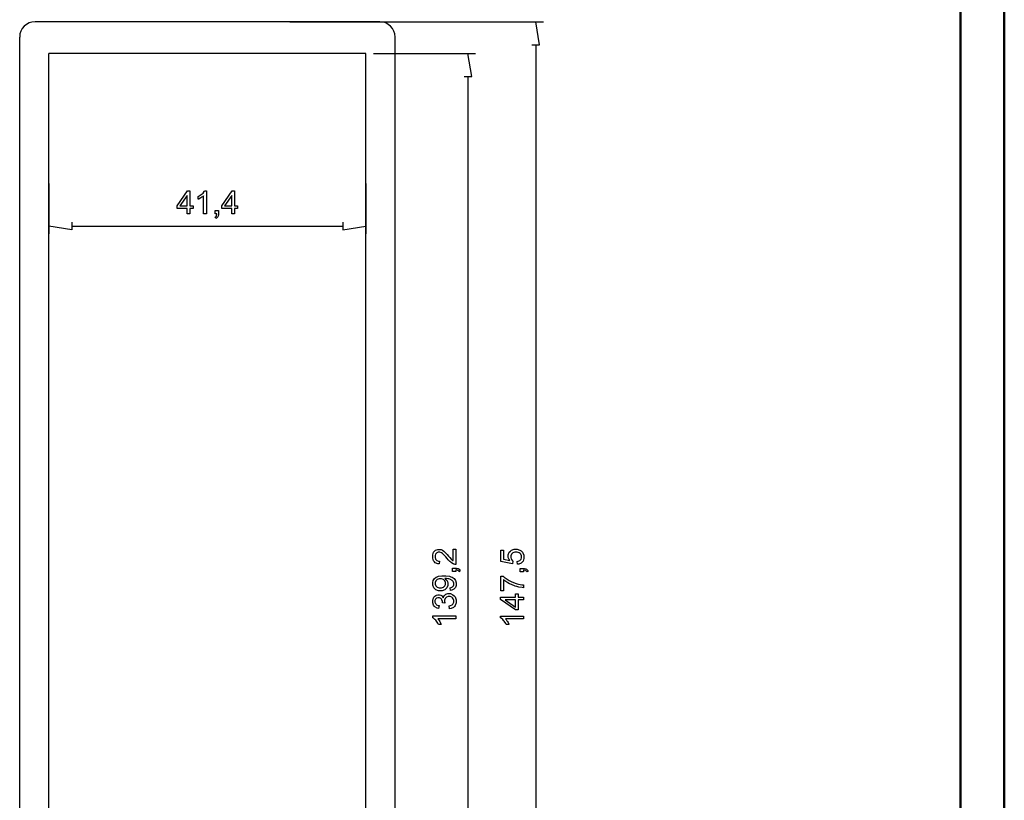
# Model space of a CAD drawing. Units: millimetres. Extents: x 0 to 841, y 0 to 594.
# Drawn here: x 616 to 841, y 178 to 357 of the extents above; entities that cross this region are included whole.
import ezdxf

# ---------------------------------------------------------------- set-up
doc = ezdxf.new("R2010")
doc.units = ezdxf.units.MM
doc.layers.add('1', color=18, linetype='Continuous')
doc.layers.add('SLD-0', color=179, linetype='Continuous')

msp = doc.modelspace()

# ---------------------------------------------------------------- linework, layer by layer
at = {"color": 7, "linetype": 'Continuous', "lineweight": 50}
for p, q in [((841.14, 0.04), (841.14, 594.04)), ((831.14, 10.04), (831.14, 584.04))]:
    msp.add_line(p, q, dxfattribs=at)
at = {"layer": '1'}
for p, q in [((698.44, 356.14), (619.69, 356.14)), ((616.19, 101.51), (616.19, 352.64)), ((701.94, 101.51), (701.94, 352.64)), ((695.29, 348.87), (622.84, 348.87)), ((622.84, 105.27), (622.84, 348.87)), ((695.29, 105.27), (695.29, 348.87))]:
    msp.add_line(p, q, dxfattribs=at)
for centre, start, end in [((619.69, 352.64), 90, 180), ((698.44, 352.64), 360, 90)]:
    msp.add_arc(centre, 3.5, start, end, dxfattribs=at)
at = {"layer": 'SLD-0'}
for p, q in [((677.87, 356.14), (735.83, 356.14)), ((734.96, 350.89), (734.08, 356.14)), ((697.04, 348.87), (720.35, 348.87)), ((719.47, 343.62), (718.6, 348.87)), ((733.21, 350.89), (734.96, 350.89)), ((734.08, 350.89), (734.08, 103.26)), ((717.72, 343.62), (719.47, 343.62)), ((718.6, 343.62), (718.6, 110.52)), ((622.84, 319.23), (622.84, 307.73)), ((652.16, 314.11), (654.55, 317.51)), ((654.55, 317.51), (655.08, 317.51)), ((655.08, 317.51), (655.08, 314.11)), ((658.08, 317.02), (658.37, 317.37)), ((658.37, 317.37), (658.45, 317.54)), ((658.45, 317.54), (658.87, 317.54)), ((658.87, 317.54), (658.87, 312.27)), ((662.35, 314.11), (664.74, 317.51)), ((664.74, 317.51), (665.26, 317.51)), ((665.26, 317.51), (665.26, 314.11)), ((695.29, 319.23), (695.29, 307.73)), ((654.43, 316.48), (652.79, 314.11)), ((654.43, 314.11), (654.43, 316.48)), ((656.94, 316.22), (657.21, 316.35)), ((656.94, 315.6), (656.94, 316.22)), ((657.09, 315.65), (656.94, 315.6)), ((657.43, 315.82), (657.09, 315.65)), ((657.21, 316.35), (657.68, 316.66)), ((657.61, 315.93), (657.43, 315.82)), ((657.8, 316.04), (657.61, 315.93)), ((657.68, 316.66), (657.88, 316.84)), ((658.11, 316.26), (657.8, 316.04)), ((657.88, 316.84), (658.08, 317.02)), ((658.22, 316.38), (658.11, 316.26)), ((658.22, 312.27), (658.22, 316.38)), ((664.62, 316.48), (662.98, 314.11)), ((664.62, 314.11), (664.62, 316.48)), ((652.16, 313.52), (652.16, 314.11)), ((654.43, 313.52), (652.16, 313.52)), ((652.79, 314.11), (654.43, 314.11)), ((654.43, 312.27), (654.43, 313.52)), ((655.08, 314.11), (655.79, 314.11)), ((655.79, 313.52), (655.08, 313.52)), ((655.08, 313.52), (655.08, 312.27)), ((655.79, 314.11), (655.79, 313.52)), ((660.86, 312.27), (660.86, 313)), ((660.86, 313), (661.6, 313)), ((661.6, 313), (661.6, 312.27)), ((662.35, 313.52), (662.35, 314.11)), ((664.62, 313.52), (662.35, 313.52)), ((662.98, 314.11), (664.62, 314.11)), ((664.62, 312.27), (664.62, 313.52)), ((665.26, 314.11), (665.97, 314.11)), ((665.97, 313.52), (665.26, 313.52)), ((665.26, 313.52), (665.26, 312.27)), ((665.97, 314.11), (665.97, 313.52)), ((655.08, 312.27), (654.43, 312.27)), ((658.87, 312.27), (658.22, 312.27)), ((660.82, 311.51), (660.92, 311.55)), ((661, 311.23), (660.82, 311.51)), ((661.23, 312.27), (660.86, 312.27)), ((660.92, 311.55), (661.07, 311.68)), ((661.16, 311.3), (661, 311.23)), ((661.07, 311.68), (661.12, 311.77)), ((661.12, 311.77), (661.17, 311.86)), ((661.38, 311.49), (661.16, 311.3)), ((661.17, 311.86), (661.22, 312.11)), ((661.22, 312.11), (661.23, 312.27)), ((661.46, 311.62), (661.38, 311.49)), ((661.53, 311.74), (661.46, 311.62)), ((661.6, 312.07), (661.53, 311.74)), ((661.6, 312.27), (661.6, 312.07)), ((665.26, 312.27), (664.62, 312.27)), ((628.09, 308.61), (622.84, 309.48)), ((628.09, 310.36), (628.09, 308.61)), ((628.09, 309.48), (690.04, 309.48)), ((690.04, 310.36), (690.04, 308.61)), ((690.04, 308.61), (695.29, 309.48)), ((710.54, 234.38), (710.75, 234.98)), ((710.54, 234.01), (710.54, 234.38)), ((710.54, 233.63), (710.54, 234.01)), ((710.75, 234.98), (710.96, 235.2)), ((710.96, 235.2), (711.17, 235.42)), ((711.21, 234.57), (711.08, 234.21)), ((711.08, 234.21), (711.08, 233.99)), ((711.08, 233.99), (711.08, 233.76)), ((711.17, 235.42), (711.69, 235.64)), ((711.34, 234.71), (711.21, 234.57)), ((711.47, 234.84), (711.34, 234.71)), ((711.79, 234.98), (711.47, 234.84)), ((711.69, 235.64), (712, 235.64)), ((711.98, 234.98), (711.79, 234.98)), ((712.17, 234.98), (711.98, 234.98)), ((712, 235.64), (712.16, 235.64)), ((712.16, 235.64), (712.47, 235.58)), ((712.55, 234.83), (712.17, 234.98)), ((712.47, 235.58), (712.62, 235.51)), ((712.76, 234.68), (712.55, 234.83)), ((712.62, 235.51), (712.77, 235.45)), ((712.96, 234.53), (712.76, 234.68)), ((712.77, 235.45), (713.09, 235.23)), ((713.52, 233.95), (712.96, 234.53)), ((713.09, 235.23), (713.26, 235.08)), ((713.26, 235.08), (713.43, 234.93)), ((713.43, 234.93), (713.89, 234.44)), ((713.87, 233.52), (713.52, 233.95)), ((713.89, 234.44), (714.18, 234.09)), ((714.18, 234.09), (714.43, 233.8)), ((715.19, 235.65), (715.81, 235.65)), ((715.19, 233.08), (715.19, 235.65)), ((715.81, 235.65), (715.81, 232.18)), ((726.12, 232.84), (726.12, 235.45)), ((726.12, 235.45), (726.74, 235.45)), ((726.74, 235.45), (726.74, 233.36)), ((727.82, 234.41), (728.05, 234.99)), ((727.82, 234.06), (727.82, 234.41)), ((727.82, 233.81), (727.82, 234.06)), ((728.05, 234.99), (728.29, 235.22)), ((728.29, 235.22), (728.53, 235.46)), ((728.54, 234.55), (728.38, 234.15)), ((728.38, 234.15), (728.38, 233.89)), ((728.53, 235.46), (729.14, 235.69)), ((728.7, 234.7), (728.54, 234.55)), ((728.86, 234.86), (728.7, 234.7)), ((729.3, 235.01), (728.86, 234.86)), ((729.14, 235.69), (729.52, 235.69)), ((729.57, 235.01), (729.3, 235.01)), ((729.52, 235.69), (729.87, 235.69)), ((729.86, 235.01), (729.57, 235.01)), ((730.33, 234.85), (729.86, 235.01)), ((729.87, 235.69), (730.49, 235.49)), ((730.51, 234.69), (730.33, 234.85)), ((730.49, 235.49), (730.75, 235.28)), ((730.68, 234.53), (730.51, 234.69)), ((730.86, 234.14), (730.68, 234.53)), ((730.75, 235.28), (731.07, 235.03)), ((730.86, 233.9), (730.86, 234.14)), ((731.07, 235.03), (731.39, 234.34)), ((731.39, 234.34), (731.39, 233.9)), ((710.73, 233.04), (710.54, 233.63)), ((710.93, 232.81), (710.73, 233.04)), ((711.12, 232.59), (710.93, 232.81)), ((711.08, 233.76), (711.22, 233.39)), ((711.69, 232.34), (711.12, 232.59)), ((711.22, 233.39), (711.35, 233.25)), ((711.35, 233.25), (711.49, 233.11)), ((711.49, 233.11), (711.88, 232.97)), ((712.06, 232.3), (711.69, 232.34)), ((711.88, 232.97), (712.13, 232.96)), ((712.13, 232.96), (712.06, 232.3)), ((714.1, 233.25), (713.87, 233.52)), ((714.49, 232.83), (714.1, 233.25)), ((714.43, 233.8), (714.76, 233.43)), ((714.67, 232.68), (714.49, 232.83)), ((714.84, 232.54), (714.67, 232.68)), ((714.76, 233.43), (714.84, 233.35)), ((714.84, 233.35), (714.93, 233.27)), ((715.19, 232.32), (714.84, 232.54)), ((714.93, 233.27), (715.1, 233.13)), ((715.1, 233.13), (715.19, 233.08)), ((715.36, 232.26), (715.19, 232.32)), ((715.47, 232.22), (715.36, 232.26)), ((715.69, 232.18), (715.47, 232.22)), ((715.81, 232.18), (715.69, 232.18)), ((728.81, 232.33), (726.12, 232.84)), ((726.74, 233.36), (728.14, 233.08)), ((727.98, 233.31), (727.82, 233.81)), ((728.14, 233.08), (727.98, 233.31)), ((728.38, 233.89), (728.38, 233.74)), ((728.38, 233.74), (728.45, 233.45)), ((728.45, 233.45), (728.53, 233.33)), ((728.53, 233.33), (728.6, 233.21)), ((728.6, 233.21), (728.78, 233.01)), ((728.78, 233.01), (728.89, 232.94)), ((728.89, 232.94), (728.81, 232.33)), ((729.86, 232.9), (730.11, 232.93)), ((729.92, 232.22), (729.86, 232.9)), ((730.25, 232.25), (729.92, 232.22)), ((730.11, 232.93), (730.48, 233.11)), ((730.78, 232.51), (730.25, 232.25)), ((730.48, 233.11), (730.61, 233.24)), ((730.61, 233.24), (730.73, 233.38)), ((730.73, 233.38), (730.86, 233.71)), ((730.99, 232.74), (730.78, 232.51)), ((730.86, 233.71), (730.86, 233.9)), ((731.19, 232.96), (730.99, 232.74)), ((731.39, 233.55), (731.19, 232.96)), ((731.39, 233.9), (731.39, 233.55)), ((711.6, 229.38), (711.86, 229.49)), ((711.86, 229.49), (712.6, 229.6)), ((712.6, 229.6), (713.08, 229.6)), ((713.08, 229.6), (713.58, 229.6)), ((713.58, 229.6), (714.38, 229.5)), ((714.38, 229.5), (714.68, 229.39)), ((715.08, 230.58), (715.08, 231.31)), ((715.08, 231.31), (715.81, 231.31)), ((715.81, 230.58), (715.08, 230.58)), ((715.81, 231.31), (716.01, 231.31)), ((715.97, 230.94), (715.81, 230.94)), ((715.81, 230.94), (715.81, 230.58)), ((716.22, 230.88), (715.97, 230.94)), ((716.01, 231.31), (716.34, 231.24)), ((716.31, 230.83), (716.22, 230.88)), ((716.4, 230.79), (716.31, 230.83)), ((716.34, 231.24), (716.46, 231.17)), ((716.53, 230.64), (716.4, 230.79)), ((716.46, 231.17), (716.59, 231.1)), ((716.57, 230.53), (716.53, 230.64)), ((716.85, 230.71), (716.57, 230.53)), ((716.59, 231.1), (716.78, 230.87)), ((716.78, 230.87), (716.85, 230.71)), ((726.12, 226.15), (726.12, 229.54)), ((726.12, 229.54), (726.62, 229.54)), ((726.62, 229.54), (726.88, 229.29)), ((730.56, 230.53), (730.56, 231.26)), ((730.56, 231.26), (731.3, 231.26)), ((731.3, 230.53), (730.56, 230.53)), ((731.3, 231.26), (731.5, 231.26)), ((731.46, 230.89), (731.3, 230.89)), ((731.3, 230.89), (731.3, 230.53)), ((731.71, 230.84), (731.46, 230.89)), ((731.5, 231.26), (731.82, 231.19)), ((731.8, 230.79), (731.71, 230.84)), ((731.88, 230.74), (731.8, 230.79)), ((731.82, 231.19), (731.95, 231.12)), ((732.01, 230.59), (731.88, 230.74)), ((731.95, 231.12), (732.07, 231.05)), ((732.06, 230.49), (732.01, 230.59)), ((732.33, 230.66), (732.06, 230.49)), ((732.07, 231.05), (732.26, 230.82)), ((732.26, 230.82), (732.33, 230.66)), ((710.54, 228.06), (710.68, 228.53)), ((710.54, 227.8), (710.54, 228.06)), ((710.54, 227.45), (710.54, 227.8)), ((710.78, 226.86), (710.54, 227.45)), ((710.68, 228.53), (710.82, 228.74)), ((710.82, 228.74), (710.95, 228.95)), ((710.95, 228.95), (711.35, 229.27)), ((711.24, 228.45), (711.08, 228.09)), ((711.08, 228.09), (711.08, 227.88)), ((711.08, 227.88), (711.08, 227.67)), ((711.08, 227.67), (711.25, 227.29)), ((711.4, 228.6), (711.24, 228.45)), ((711.25, 227.29), (711.43, 227.13)), ((711.35, 229.27), (711.6, 229.38)), ((711.56, 228.74), (711.4, 228.6)), ((712.01, 228.89), (711.56, 228.74)), ((712.28, 228.89), (712.01, 228.89)), ((712.56, 228.89), (712.28, 228.89)), ((712.99, 228.75), (712.56, 228.89)), ((713.15, 228.6), (712.99, 228.75)), ((713.31, 228.46), (713.15, 228.6)), ((713.15, 227.12), (713.31, 227.27)), ((713.46, 228.09), (713.31, 228.46)), ((713.31, 227.27), (713.46, 227.64)), ((713.38, 228.96), (713.34, 228.96)), ((713.34, 228.96), (713.49, 228.86)), ((713.45, 228.96), (713.38, 228.96)), ((713.47, 228.96), (713.45, 228.96)), ((713.46, 227.87), (713.46, 228.09)), ((713.46, 227.64), (713.46, 227.87)), ((713.67, 228.96), (713.47, 228.96)), ((713.49, 228.86), (713.74, 228.6)), ((714.06, 228.91), (713.67, 228.96)), ((713.74, 228.6), (713.84, 228.43)), ((714.03, 227.38), (713.8, 226.83)), ((713.84, 228.43), (713.94, 228.26)), ((713.94, 228.26), (714.03, 227.9)), ((714.03, 227.9), (714.03, 227.71)), ((714.03, 227.71), (714.03, 227.38)), ((714.26, 228.87), (714.06, 228.91)), ((714.45, 228.82), (714.26, 228.87)), ((714.76, 228.7), (714.45, 228.82)), ((714.68, 229.39), (714.98, 229.28)), ((714.87, 228.63), (714.76, 228.7)), ((714.98, 228.56), (714.87, 228.63)), ((714.98, 229.28), (715.43, 228.95)), ((715.17, 228.37), (714.98, 228.56)), ((715.23, 228.26), (715.17, 228.37)), ((715.17, 227.17), (715.27, 227.28)), ((715.3, 228.15), (715.23, 228.26)), ((715.27, 227.28), (715.37, 227.57)), ((715.37, 227.89), (715.3, 228.15)), ((715.37, 227.74), (715.37, 227.89)), ((715.37, 227.57), (715.37, 227.74)), ((715.43, 228.95), (715.59, 228.74)), ((715.59, 228.74), (715.74, 228.52)), ((715.9, 227.42), (715.73, 226.91)), ((715.74, 228.52), (715.9, 228.01)), ((715.9, 228.01), (715.9, 227.72)), ((715.9, 227.72), (715.9, 227.42)), ((727.01, 228.47), (726.74, 228.72)), ((726.74, 228.72), (726.74, 226.15)), ((726.88, 229.29), (727.59, 228.8)), ((727.7, 228.01), (727.01, 228.47)), ((727.59, 228.8), (728.03, 228.55)), ((728.11, 227.79), (727.7, 228.01)), ((728.03, 228.55), (728.48, 228.31)), ((728.52, 227.58), (728.11, 227.79)), ((728.48, 228.31), (729.39, 227.93)), ((729.36, 227.24), (728.52, 227.58)), ((729.8, 227.13), (729.36, 227.24)), ((729.39, 227.93), (729.85, 227.79)), ((729.85, 227.79), (730.18, 227.7)), ((730.18, 227.7), (730.91, 227.57)), ((730.91, 227.57), (731.3, 227.55)), ((731.3, 227.55), (731.3, 226.88)), ((711.03, 226.63), (710.78, 226.86)), ((710.82, 224.7), (711.07, 224.98)), ((711.27, 226.39), (711.03, 226.63)), ((711.07, 224.98), (711.23, 225.07)), ((711.23, 225.07), (711.39, 225.17)), ((711.91, 226.16), (711.27, 226.39)), ((711.39, 225.17), (711.72, 225.26)), ((711.43, 227.13), (711.6, 226.98)), ((711.6, 226.98), (712.06, 226.82)), ((711.72, 225.26), (711.9, 225.26)), ((711.9, 225.26), (712.07, 225.26)), ((712.31, 226.16), (711.91, 226.16)), ((712.06, 226.82), (712.34, 226.82)), ((712.07, 225.26), (712.38, 225.17)), ((712.7, 226.16), (712.31, 226.16)), ((712.34, 226.82), (712.59, 226.82)), ((712.38, 225.17), (712.52, 225.08)), ((712.52, 225.08), (712.66, 224.99)), ((712.59, 226.82), (712.99, 226.97)), ((712.66, 224.99), (712.88, 224.72)), ((713.32, 226.38), (712.7, 226.16)), ((712.99, 226.97), (713.15, 227.12)), ((713.02, 224.77), (713.24, 225.13)), ((713.24, 225.13), (713.41, 225.26)), ((713.56, 226.61), (713.32, 226.38)), ((713.41, 225.26), (713.58, 225.39)), ((713.8, 226.83), (713.56, 226.61)), ((713.58, 225.39), (714, 225.52)), ((714, 225.52), (714.26, 225.52)), ((714.26, 225.52), (714.6, 225.52)), ((714.54, 226.87), (714.76, 226.91)), ((714.6, 226.25), (714.54, 226.87)), ((714.91, 226.29), (714.6, 226.25)), ((714.6, 225.52), (715.18, 225.27)), ((714.76, 226.91), (715.08, 227.06)), ((715.39, 226.52), (714.91, 226.29)), ((715.08, 227.06), (715.17, 227.17)), ((715.18, 225.27), (715.42, 225.02)), ((715.56, 226.72), (715.39, 226.52)), ((715.42, 225.02), (715.66, 224.77)), ((715.73, 226.91), (715.56, 226.72)), ((726.74, 226.15), (726.12, 226.15)), ((729.45, 224.74), (729.45, 225.45)), ((729.45, 225.45), (730.04, 225.45)), ((730.24, 227.01), (729.8, 227.13)), ((730.04, 225.45), (730.04, 224.74)), ((730.99, 226.89), (730.24, 227.01)), ((731.3, 226.88), (730.99, 226.89)), ((710.54, 223.94), (710.63, 224.34)), ((710.54, 223.73), (710.54, 223.94)), ((710.54, 223.42), (710.54, 223.73)), ((710.72, 222.9), (710.54, 223.42)), ((710.63, 224.34), (710.72, 224.52)), ((710.72, 224.52), (710.82, 224.7)), ((710.9, 222.69), (710.72, 222.9)), ((711.19, 224.24), (711.07, 223.93)), ((711.07, 223.93), (711.07, 223.74)), ((711.07, 223.74), (711.07, 223.56)), ((711.07, 223.56), (711.19, 223.24)), ((711.3, 224.36), (711.19, 224.24)), ((711.19, 223.24), (711.31, 223.12)), ((711.42, 224.48), (711.3, 224.36)), ((711.31, 223.12), (711.42, 222.99)), ((711.71, 224.6), (711.42, 224.48)), ((711.42, 222.99), (711.78, 222.83)), ((711.89, 224.6), (711.71, 224.6)), ((711.78, 222.83), (712.02, 222.8)), ((712.11, 224.6), (711.89, 224.6)), ((712.02, 222.8), (711.9, 222.15)), ((712.44, 224.44), (712.11, 224.6)), ((712.55, 224.27), (712.44, 224.44)), ((712.66, 224.11), (712.55, 224.27)), ((712.76, 223.74), (712.66, 224.11)), ((712.76, 223.53), (712.76, 223.74)), ((712.76, 223.51), (712.76, 223.53)), ((712.76, 223.46), (712.76, 223.51)), ((712.76, 223.43), (712.76, 223.46)), ((713.32, 223.36), (712.76, 223.43)), ((712.88, 224.72), (712.96, 224.54)), ((712.96, 224.54), (713.02, 224.77)), ((713.4, 224.4), (713.25, 224.03)), ((713.25, 224.03), (713.25, 223.81)), ((713.25, 223.81), (713.25, 223.72)), ((713.25, 223.72), (713.29, 223.49)), ((713.29, 223.49), (713.32, 223.36)), ((713.54, 224.55), (713.4, 224.4)), ((713.68, 224.69), (713.54, 224.55)), ((714.05, 224.84), (713.68, 224.69)), ((714.27, 224.84), (714.05, 224.84)), ((714.5, 224.84), (714.27, 224.84)), ((714.34, 222.73), (714.61, 222.79)), ((714.42, 222.09), (714.34, 222.73)), ((714.89, 224.68), (714.5, 224.84)), ((714.61, 222.79), (715, 222.98)), ((715.05, 224.53), (714.89, 224.68)), ((715, 222.98), (715.12, 223.11)), ((715.21, 224.37), (715.05, 224.53)), ((715.12, 223.11), (715.24, 223.24)), ((715.37, 223.99), (715.21, 224.37)), ((715.24, 223.24), (715.37, 223.57)), ((715.37, 223.76), (715.37, 223.99)), ((715.37, 223.57), (715.37, 223.76)), ((715.69, 222.83), (715.49, 222.61)), ((715.66, 224.77), (715.9, 224.14)), ((715.9, 223.41), (715.69, 222.83)), ((715.9, 224.14), (715.9, 223.75)), ((715.9, 223.75), (715.9, 223.41)), ((726.05, 224.22), (726.05, 224.74)), ((726.05, 224.74), (729.45, 224.74)), ((729.45, 221.82), (726.05, 224.22)), ((729.45, 224.1), (727.09, 224.1)), ((727.09, 224.1), (729.45, 222.46)), ((729.45, 222.46), (729.45, 224.1)), ((730.04, 224.74), (731.3, 224.74)), ((731.3, 224.1), (730.04, 224.1)), ((730.04, 224.1), (730.04, 221.82)), ((731.3, 224.74), (731.3, 224.1)), ((711.07, 222.48), (710.9, 222.69)), ((711.58, 222.21), (711.07, 222.48)), ((711.9, 222.15), (711.58, 222.21)), ((714.75, 222.12), (714.42, 222.09)), ((715.28, 222.38), (714.75, 222.12)), ((715.49, 222.61), (715.28, 222.38)), ((730.04, 221.82), (729.45, 221.82)), ((710.54, 220.02), (710.54, 220.43)), ((710.54, 220.43), (715.81, 220.43)), ((710.71, 219.93), (710.54, 220.02)), ((711.06, 219.65), (710.71, 219.93)), ((711.24, 219.44), (711.06, 219.65)), ((711.42, 219.24), (711.24, 219.44)), ((711.73, 218.77), (711.42, 219.24)), ((715.81, 219.79), (711.7, 219.79)), ((711.7, 219.79), (711.82, 219.67)), ((711.86, 218.5), (711.73, 218.77)), ((711.82, 219.67), (712.04, 219.37)), ((712.48, 218.5), (711.86, 218.5)), ((712.04, 219.37), (712.15, 219.18)), ((712.15, 219.18), (712.26, 218.99)), ((712.26, 218.99), (712.43, 218.65)), ((712.43, 218.65), (712.48, 218.5)), ((715.81, 220.43), (715.81, 219.79)), ((726.03, 219.97), (726.03, 220.39)), ((726.03, 220.39), (731.3, 220.39)), ((726.2, 219.89), (726.03, 219.97)), ((726.55, 219.6), (726.2, 219.89)), ((726.73, 219.4), (726.55, 219.6)), ((726.91, 219.2), (726.73, 219.4)), ((727.22, 218.72), (726.91, 219.2)), ((731.3, 219.74), (727.19, 219.74)), ((727.19, 219.74), (727.3, 219.62)), ((727.34, 218.45), (727.22, 218.72)), ((727.3, 219.62), (727.52, 219.32)), ((727.97, 218.45), (727.34, 218.45)), ((727.52, 219.32), (727.63, 219.13)), ((727.63, 219.13), (727.75, 218.94)), ((727.75, 218.94), (727.91, 218.6)), ((727.91, 218.6), (727.97, 218.45)), ((731.3, 220.39), (731.3, 219.74))]:
    msp.add_line(p, q, dxfattribs=at)

doc.saveas('drawing.dxf')
